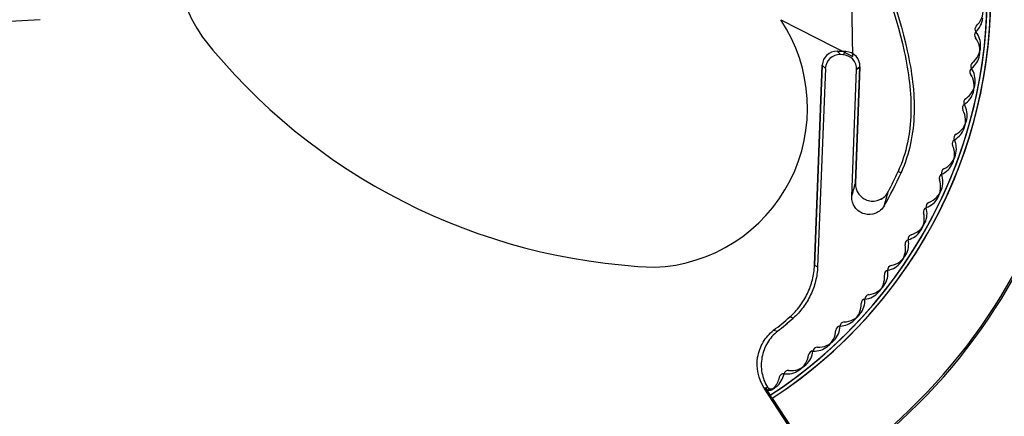
# Model space of a CAD drawing. Units: inches. Extents: x -233 to 190, y -21 to 259.
# Drawn here: x -218 to -216, y 40 to 41 of the extents above; entities that cross this region are included whole.
import ezdxf
from ezdxf.enums import TextEntityAlignment as Align

# ---------------------------------------------------------------- set-up
doc = ezdxf.new("R2010")
doc.units = ezdxf.units.IN
doc.header["$MEASUREMENT"] = 0
doc.layers.add('Default', color=7, linetype='Continuous')
doc.styles.add('SEACAD_Arial', font='arial.ttf')
doc.dimstyles.new('ANSI', dxfattribs={"dimtxt": 1.25, "dimasz": 1.5625, "dimexe": 0.625, "dimexo": 0.625, "dimtad": 0, "dimtih": 1, "dimtoh": 1, "dimdec": 3, "dimzin": 4, "dimdsep": 46, "dimlunit": 5, "dimtxsty": 'SEACAD_Arial', "dimblk1": '_SE_FILLED', "dimblk2": '_SE_FILLED', "dimsah": 1, "dimcen": 0.625, "dimazin": 0, "dimtfac": 1, "dimtdec": 3, "dimtofl": 0, "dimtmove": 0, "dimatfit": 3, "dimfxl": 0, "dimtolj": 1, "dimtzin": 4, "dimarcsym": 0})

# ---------------------------------------------------------------- blocks, each defined once
blk = doc.blocks.new('DMBLK82')
at = {"layer": 'Default', "linetype": 'Continuous'}
for points in [[(-228.9251, 44.165), (-228.4043, 44.165), (-228.6647, 45.7275)], [(-228.9251, -5.0101), (-228.6647, -6.5726), (-228.4043, -5.0101)]]:
    blk.add_hatch(color=7, dxfattribs=at).paths.add_polyline_path(points)
at = {"layer": 'Default', "color": 7, "linetype": 'Continuous'}
for p, q in [((-225.4209, 45.7275), (-229.2897, 45.7275)), ((-228.6647, 45.7275), (-228.6647, 20.6399)), ((-228.6647, 18.5149), (-228.6647, -6.5726)), ((-213.6241, -6.5726), (-229.2897, -6.5726))]:
    blk.add_line(p, q, dxfattribs=at)
at = {"layer": 'Default', "color": 7, "linetype": 'Continuous', "style": 'SEACAD_Arial'}
blk.add_text('52 1/4"', height=1.25, dxfattribs=at).set_placement((-231.4228, 20.2024), align=Align.TOP_LEFT)
blk = doc.blocks.new('_SE_FILLED')
at = {"color": 0}
blk.add_line((0, 0), (-1, 0), dxfattribs=at)
blk.add_solid([(0, 0), (-1, -0.1665), (-1, 0.1665), (0, 0)], dxfattribs=at)

msp = doc.modelspace()

# ---------------------------------------------------------------- linework, layer by layer
at = {"layer": 'Default', "color": 7, "linetype": 'Continuous'}
for p, q in [((-216.6187, 40.4913), (-216.6228, 40.7291)), ((-217.829, 40.5376), (-217.7399, 40.5423)), ((-217.829, 40.5376), (-217.7399, 40.5423)), ((-216.7182, 40.542), (-216.6187, 40.4913)), ((-216.6359, 40.4941), (-216.6401, 40.4986)), ((-216.6401, 40.4986), (-216.6359, 40.4941)), ((-216.6281, 40.4981), (-216.6401, 40.4986)), ((-216.64, 40.4986), (-216.6281, 40.4981)), ((-216.6359, 40.494), (-216.64, 40.4986)), ((-216.64, 40.4986), (-216.6359, 40.494)), ((-216.6281, 40.4981), (-216.6326, 40.4939)), ((-216.6326, 40.4939), (-216.6281, 40.4981)), ((-216.6326, 40.4939), (-216.6281, 40.4981)), ((-216.6281, 40.4981), (-216.6326, 40.4939)), ((-216.6326, 40.4939), (-216.6359, 40.4941)), ((-216.6326, 40.4939), (-216.6359, 40.494)), ((-216.6715, 40.203), (-216.6608, 40.4794)), ((-216.6608, 40.4794), (-216.6715, 40.203)), ((-216.6566, 40.4748), (-216.6673, 40.201)), ((-216.6566, 40.4748), (-216.6672, 40.201)), ((-216.6608, 40.4794), (-216.6566, 40.4748)), ((-216.6566, 40.4748), (-216.6608, 40.4794)), ((-216.6608, 40.4794), (-216.6566, 40.4748)), ((-216.6566, 40.4748), (-216.6608, 40.4794)), ((-216.6202, 40.2979), (-216.6134, 40.4732)), ((-216.6202, 40.2979), (-216.6134, 40.4732)), ((-216.6151, 40.3165), (-216.6089, 40.4774)), ((-216.6089, 40.4773), (-216.6151, 40.3165)), ((-216.6089, 40.4774), (-216.6134, 40.4732)), ((-216.6134, 40.4732), (-216.6089, 40.4774)), ((-216.6134, 40.4732), (-216.6089, 40.4773)), ((-216.6089, 40.4773), (-216.6134, 40.4732)), ((-216.5522, 40.3308), (-216.5562, 40.3326)), ((-216.5562, 40.3326), (-216.5522, 40.3308)), ((-216.6715, 40.203), (-216.6673, 40.201)), ((-216.7012, 40.1298), (-216.7057, 40.1316)), ((-216.728, 40.1131), (-216.7224, 40.1119)), ((-216.7279, 40.1131), (-216.7224, 40.1119)), ((-216.7411, 40.0333), (-216.7387, 40.0329)), ((-216.6925, 39.9585), (-216.7411, 40.0333)), ((-216.7387, 40.0329), (-216.7411, 40.0333)), ((-216.7411, 40.0333), (-216.7388, 40.033)), ((-216.6925, 39.9586), (-216.7411, 40.0333)), ((-216.7388, 40.033), (-216.7411, 40.0333)), ((-216.7388, 40.033), (-216.7389, 40.0331)), ((-216.7326, 40.0234), (-216.7388, 40.033)), ((-216.7387, 40.0329), (-216.7325, 40.0234)), ((-216.7297, 40.0317), (-216.7298, 40.0316)), ((-216.7298, 40.0192), (-216.692, 39.9616)), ((-216.692, 39.9616), (-216.7298, 40.0192))]:
    msp.add_line(p, q, dxfattribs=at)
for centre, radius, start, end in [((-217.0936, 40.5761), 0.7988, 307.6579, 178.3421), ((-217.0936, 40.5761), 0.7964, 307.8617, 178.1383), ((-217.0936, 40.5761), 0.7964, 307.8617, 178.1383), ((-217.0936, 40.5761), 0.6652, 303.151, 64.2609), ((-217.0936, 40.5761), 0.6652, 303.151, 63.7891), ((-217.0936, 40.5761), 0.6602, 303.1511, 62.8063), ((-217.0936, 40.5761), 0.6602, 303.1511, 62.8042), ((-217.0936, 40.5761), 0.6652, 303.151, 59.3579), ((-217.0936, 40.5761), 0.6602, 303.1511, 59.2179), ((-217.3349, 40.6409), 0.2189, 91.8378, 214.1622), ((-217.0936, 40.5761), 0.6652, 303.151, 13.6272), ((-217.0936, 40.5761), 0.6602, 303.1511, 7.9179), ((-216.4688, 40.5554), 0.03, 313.1495, 2.4546), ((-216.9011, 40.4199), 0.2199, 272.2777, 33.7223), ((-216.4692, 40.5476), 0.03, 312.4784, 353.5578), ((-216.4448, 40.521), 0.006, 132.4784, 217.8505), ((-216.4442, 40.5291), 0.006, 133.1495, 218.5216), ((-216.4724, 40.5067), 0.03, 357.4422, 38.5216), ((-216.8576, 41.0392), 0.8397, 218.3678, 267.6322), ((-216.4733, 40.4989), 0.03, 348.5454, 37.8505), ((-216.4724, 40.5064), 0.03, 308.6495, 357.9546), ((-216.4499, 40.4783), 0.006, 128.6495, 214.0216), ((-216.4733, 40.4987), 0.03, 307.9784, 349.0578), ((-216.4512, 40.4703), 0.006, 127.9784, 213.3505), ((-216.4798, 40.4582), 0.03, 352.9422, 34.0216), ((-216.4812, 40.4505), 0.03, 344.0454, 33.3505), ((-216.4813, 40.4502), 0.03, 303.4784, 344.5578), ((-216.4798, 40.4579), 0.03, 304.1495, 353.4546), ((-216.4596, 40.4281), 0.006, 124.1495, 209.5216), ((-216.4615, 40.4202), 0.006, 123.4784, 208.8505), ((-216.493, 40.4028), 0.03, 339.5454, 28.8505), ((-216.4909, 40.4104), 0.03, 348.4422, 29.5216), ((-216.491, 40.4101), 0.03, 299.6495, 348.9546), ((-216.4931, 40.4026), 0.03, 298.9784, 340.0578), ((-216.4756, 40.3711), 0.006, 118.9784, 204.3505), ((-216.4732, 40.3788), 0.006, 119.6495, 205.0216), ((-216.5058, 40.3636), 0.03, 343.9422, 25.0216), ((-216.5084, 40.3562), 0.03, 335.0454, 24.3505), ((-216.5058, 40.3633), 0.03, 295.1495, 344.4546), ((-216.4905, 40.3307), 0.006, 115.1495, 200.5216), ((-216.5085, 40.356), 0.03, 294.4784, 335.5578), ((-217.0936, 40.5761), 0.5944, 330.6957, 335.6197), ((-217.0936, 40.5761), 0.5944, 330.6957, 335.6197), ((-217.0936, 40.5761), 0.59, 332.5914, 335.6197), ((-217.0936, 40.5761), 0.59, 332.5914, 335.6197), ((-216.5275, 40.311), 0.03, 330.5454, 19.8505), ((-216.4936, 40.3232), 0.006, 114.4784, 199.8505), ((-216.5243, 40.3181), 0.03, 339.4422, 20.5216), ((-217.7429, 40.6148), 1.1666, 344.236, 345.1838), ((-217.7429, 40.6148), 1.1666, 344.236, 345.1838), ((-217.7429, 40.6148), 1.1666, 344.236, 345.1838), ((-216.5244, 40.3179), 0.03, 290.6495, 339.9546), ((-217.7032, 40.6149), 1.1751, 343.7081, 344.6869), ((-216.5276, 40.3108), 0.03, 289.9784, 331.0578), ((-216.5153, 40.2769), 0.006, 109.9784, 195.3505), ((-216.5463, 40.2743), 0.03, 334.9422, 16.0216), ((-216.5117, 40.2842), 0.006, 110.6495, 196.0216), ((-216.55, 40.2674), 0.03, 326.0454, 15.3505), ((-216.5464, 40.274), 0.03, 286.1495, 335.4546), ((-216.5406, 40.2325), 0.006, 105.4784, 190.8505), ((-216.5716, 40.2322), 0.03, 330.4422, 11.5216), ((-216.5364, 40.2394), 0.006, 106.1495, 191.5216), ((-216.5502, 40.2672), 0.03, 285.4784, 326.5578), ((-216.5759, 40.2257), 0.03, 321.5454, 10.8505), ((-216.5718, 40.232), 0.03, 281.6495, 330.9546), ((-216.5645, 40.1967), 0.006, 101.6495, 187.0216), ((-216.5761, 40.2255), 0.03, 280.9784, 322.0578), ((-216.605, 40.1862), 0.03, 317.0454, 6.3505), ((-216.6002, 40.1923), 0.03, 325.9422, 7.0216), ((-216.5692, 40.1902), 0.006, 100.9784, 186.3505), ((-216.6004, 40.1921), 0.03, 277.1495, 326.4546), ((-216.5959, 40.1564), 0.006, 97.1495, 182.5216), ((-216.6052, 40.186), 0.03, 276.4784, 317.5578), ((-216.6371, 40.1491), 0.03, 312.5454, 1.8505), ((-216.6319, 40.1548), 0.03, 321.4422, 2.5216), ((-216.6011, 40.1502), 0.006, 96.4784, 181.8505), ((-217.0936, 40.5762), 0.59, 308.2924, 311.0974), ((-217.0936, 40.5762), 0.5944, 308.6408, 311.316), ((-217.0935, 40.5762), 0.5944, 308.6408, 311.316), ((-216.632, 40.1546), 0.03, 272.6495, 321.9546), ((-216.6663, 40.1199), 0.03, 316.9422, 358.0216), ((-216.6361, 40.1129), 0.006, 91.9784, 177.3505), ((-216.6304, 40.1186), 0.006, 92.6495, 178.0216), ((-216.6373, 40.1489), 0.03, 271.9784, 313.0578), ((-216.672, 40.1146), 0.03, 308.0454, 357.3505), ((-216.6722, 40.1144), 0.03, 267.4784, 308.5578), ((-216.6677, 40.0837), 0.006, 88.1495, 173.5216), ((-216.6665, 40.1197), 0.03, 268.1495, 317.4546), ((-216.7096, 40.0829), 0.03, 303.5454, 352.8505), ((-216.7035, 40.0878), 0.03, 312.4422, 353.5216), ((-216.6738, 40.0784), 0.006, 87.4784, 172.8505), ((-216.7037, 40.0876), 0.03, 263.506, 312.9546), ((-216.7494, 40.0543), 0.03, 317.5503, 348.3505), ((-216.7431, 40.0586), 0.03, 308.8995, 349.1708), ((-216.7142, 40.047), 0.006, 82.9784, 168.3505), ((-216.7077, 40.0518), 0.006, 83.506, 169.1708), ((-216.7098, 40.0828), 0.03, 262.9784, 304.0578), ((-216.749, 40.0525), 0.0218, 297.4667, 304.4961), ((-216.7432, 40.0585), 0.03, 299.3144, 309.154), ((-216.7337, 40.0362), 0.006, 235.3891, 311.0719), ((-215.8854, 40.5733), 1.01, 212.9922, 213.2758), ((-216.7432, 40.0585), 0.03, 292.8934, 299.3144), ((-216.7432, 40.0585), 0.03, 292.8934, 299.3144), ((-216.7494, 40.0543), 0.03, 310.9775, 317.5503)]:
    msp.add_arc(centre, radius, start, end, dxfattribs=at)
for centre, major_axis in [((-216.6408, 40.4786), (0.0136, -0.0147)), ((-216.6289, 40.4781), (-0.0147, -0.0136)), ((-216.6366, 40.4741), (0.0136, -0.0147)), ((-216.6366, 40.4741), (0.0136, -0.0147)), ((-216.6334, 40.4739), (-0.0147, -0.0136)), ((-216.6334, 40.4739), (-0.0147, -0.0136))]:
    msp.add_ellipse(centre, major_axis=major_axis, ratio=0.999924, start_param=2.356233, end_param=3.926953, dxfattribs=at)
for points, knots in [([(-216.6013, 40.6677), (-216.5833, 40.6138), (-216.5604, 40.5558), (-216.5415, 40.4696), (-216.5378, 40.441), (-216.5393, 40.3854), (-216.5446, 40.3583), (-216.5562, 40.3326)], [0, 0, 0, 0, 0.5, 0.5, 0.75, 0.75, 1, 1, 1, 1]), ([(-216.5972, 40.6691), (-216.5793, 40.6153), (-216.5563, 40.5572), (-216.5372, 40.4703), (-216.5334, 40.4414), (-216.5349, 40.3848), (-216.5403, 40.3571), (-216.5522, 40.3308)], [0, 0, 0, 0, 0.5, 0.5, 0.75, 0.75, 1, 1, 1, 1]), ([(-216.6151, 40.3165), (-216.6153, 40.3111), (-216.6137, 40.3057), (-216.6072, 40.2969), (-216.6026, 40.2938), (-216.592, 40.291), (-216.5864, 40.2914), (-216.5764, 40.2959), (-216.5723, 40.2997), (-216.5698, 40.3046)], [0, 0, 0, 0, 0.25, 0.25, 0.5, 0.5, 0.75, 0.75, 1, 1, 1, 1]), ([(-216.5753, 40.2852), (-216.5779, 40.2805), (-216.5821, 40.2769), (-216.592, 40.2727), (-216.5976, 40.2724), (-216.6079, 40.2753), (-216.6125, 40.2785), (-216.6188, 40.2872), (-216.6204, 40.2925), (-216.6202, 40.2979)], [0, 0, 0, 0, 0.25, 0.25, 0.5, 0.5, 0.75, 0.75, 1, 1, 1, 1]), ([(-216.6046, 40.2957), (-216.6023, 40.2942), (-216.5999, 40.2931), (-216.592, 40.291), (-216.5864, 40.2914), (-216.5764, 40.2958), (-216.5723, 40.2997), (-216.5698, 40.3045)], [0, 0, 0, 0, 0.199255, 0.199255, 0.599628, 0.599628, 1, 1, 1, 1]), ([(-216.7057, 40.1316), (-216.7006, 40.1361), (-216.6959, 40.1411), (-216.6877, 40.1519), (-216.6842, 40.1577), (-216.6783, 40.1699), (-216.676, 40.1764), (-216.6728, 40.1895), (-216.6718, 40.1962), (-216.6715, 40.203)], [0, 0, 0, 0, 0.25, 0.25, 0.5, 0.5, 0.75, 0.75, 1, 1, 1, 1]), ([(-216.6673, 40.201), (-216.6675, 40.1942), (-216.6685, 40.1875), (-216.6717, 40.1745), (-216.674, 40.168), (-216.6798, 40.1558), (-216.6833, 40.1501), (-216.6914, 40.1393), (-216.696, 40.1343), (-216.7012, 40.1298)], [0, 0, 0, 0, 0.25, 0.25, 0.5, 0.5, 0.75, 0.75, 1, 1, 1, 1]), ([(-216.7411, 40.0333), (-216.7492, 40.0458), (-216.7524, 40.0612), (-216.7494, 40.0794), (-216.7484, 40.0831), (-216.7459, 40.09), (-216.7443, 40.0933), (-216.7387, 40.1029), (-216.7338, 40.1085), (-216.728, 40.1131)], [0, 0, 0, 0, 0.5, 0.5, 0.625, 0.625, 0.75, 0.75, 1, 1, 1, 1]), ([(-216.7224, 40.1119), (-216.7281, 40.1074), (-216.7328, 40.102), (-216.7402, 40.0897), (-216.7427, 40.0829), (-216.7453, 40.0688), (-216.7453, 40.0616), (-216.7428, 40.0475), (-216.7403, 40.0407), (-216.7366, 40.0345)], [0, 0, 0, 0, 0.25, 0.25, 0.5, 0.5, 0.75, 0.75, 1, 1, 1, 1]), ([(-216.7369, 40.0351), (-216.7366, 40.0345), (-216.7361, 40.034), (-216.7356, 40.0336), (-216.7351, 40.0331), (-216.7345, 40.0328), (-216.7339, 40.0325), (-216.7333, 40.0323), (-216.7326, 40.0321), (-216.7319, 40.0321), (-216.7313, 40.0321), (-216.7306, 40.0322), (-216.7299, 40.0324), (-216.7293, 40.0326), (-216.7287, 40.0329), (-216.7281, 40.0333), (-216.7278, 40.0335), (-216.7276, 40.0338), (-216.7273, 40.034)], [0, 0, 0, 0, 0.179749, 0.179749, 0.179749, 0.359497, 0.359497, 0.359497, 0.539246, 0.539246, 0.539246, 0.719, 0.719, 0.719, 0.898763, 0.898763, 0.898763, 1, 1, 1, 1]), ([(-216.7366, 40.0345), (-216.7363, 40.0339), (-216.7358, 40.0334), (-216.7353, 40.033), (-216.7348, 40.0325), (-216.7342, 40.0322), (-216.7336, 40.032), (-216.7329, 40.0317), (-216.7323, 40.0316), (-216.7316, 40.0316), (-216.7309, 40.0316), (-216.7302, 40.0317), (-216.7296, 40.0319), (-216.7292, 40.032), (-216.7288, 40.0321), (-216.7285, 40.0323)], [0, 0, 0, 0, 0.218069, 0.218069, 0.218069, 0.436137, 0.436137, 0.436137, 0.65421, 0.65421, 0.65421, 0.872292, 0.872292, 0.872292, 1, 1, 1, 1]), ([(-216.7315, 40.0309), (-216.7321, 40.0306), (-216.7328, 40.0304), (-216.7335, 40.0304), (-216.7341, 40.0304), (-216.7348, 40.0304), (-216.7355, 40.0306), (-216.7361, 40.0308), (-216.7368, 40.0311), (-216.7373, 40.0315), (-216.7379, 40.0319), (-216.7383, 40.0324), (-216.7387, 40.0329), (-216.7388, 40.033), (-216.7388, 40.0331), (-216.7389, 40.0331)], [0, 0, 0, 0, 0.2414, 0.2414, 0.2414, 0.482801, 0.482801, 0.482801, 0.724197, 0.724197, 0.724197, 0.965585, 0.965585, 0.965585, 1, 1, 1, 1]), ([(-216.7298, 40.0316), (-216.7303, 40.0312), (-216.7309, 40.0308), (-216.7315, 40.0306), (-216.7321, 40.0304), (-216.7328, 40.0302), (-216.7335, 40.0302), (-216.7341, 40.0302), (-216.7348, 40.0302), (-216.7355, 40.0304), (-216.7361, 40.0306), (-216.7367, 40.0309), (-216.7373, 40.0313), (-216.7378, 40.0318), (-216.7383, 40.0323), (-216.7387, 40.0329)], [0, 0, 0, 0, 0.197242, 0.197242, 0.197242, 0.394484, 0.394484, 0.394484, 0.591723, 0.591723, 0.591723, 0.788954, 0.788954, 0.788954, 1, 1, 1, 1])]:
    msp.add_open_spline(points, degree=3, knots=knots, dxfattribs=at)

# ---------------------------------------------------------------- dimensions: what is measured, and where the dimension line sits
dim = msp.add_linear_dim(base=(-228.6647, -6.5726), p1=(-224.7959, 45.7275), p2=(-212.9991, -6.5726), angle=90, text='\\A1;<>', dimstyle='ANSI', override={"dimpost": '"'}, dxfattribs=at)
dim.commit()
dim.dimension.update_dxf_attribs({"geometry": 'DMBLK82', "text_midpoint": (-228.6647, 19.5774), "dimtype": 160})

doc.saveas('drawing.dxf')
